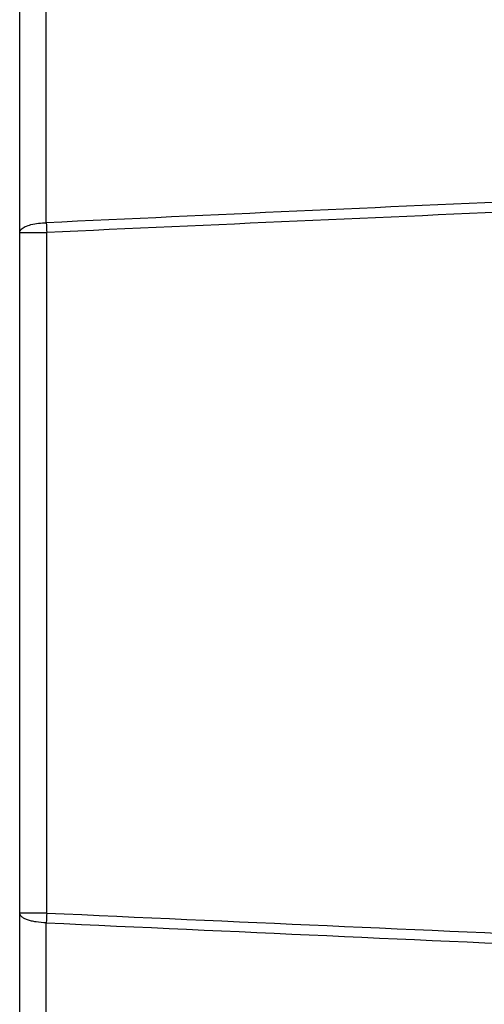
# Model space of a CAD drawing. Units: inches. Extents: x 0 to 415, y 0 to 292.
# Drawn here: x 163 to 178, y 61 to 93 of the extents above; entities that cross this region are included whole.
import ezdxf

# ---------------------------------------------------------------- set-up
doc = ezdxf.new("R2010")
doc.units = ezdxf.units.IN
doc.header["$MEASUREMENT"] = 0
doc.layers.add('Layer 1', color=7, linetype='Continuous')

# ---------------------------------------------------------------- blocks, each defined once
blk = doc.blocks.new('block 8264')
at = {"layer": 'Layer 1', "color": 7, "lineweight": 25}
blk.add_lwpolyline([(163.196, 43.959), (163.196, 93.973)], dxfattribs=at)
blk = doc.blocks.new('block 8265')
at = {"layer": 'Layer 1', "color": 7, "lineweight": 25}
blk.add_lwpolyline([(164.067, 43.05), (164.067, 63.722)], dxfattribs=at)
blk = doc.blocks.new('block 8266')
at = {"layer": 'Layer 1', "color": 7, "lineweight": 25}
blk.add_lwpolyline([(164.067, 86.716), (164.067, 94.553)], dxfattribs=at)
blk = doc.blocks.new('block 8267')
at = {"layer": 'Layer 1', "color": 7, "lineweight": 25}
blk.add_lwpolyline([(164.081, 64.041), (164.081, 86.397)], dxfattribs=at)
blk = doc.blocks.new('block 8268')
at = {"layer": 'Layer 1', "color": 7, "lineweight": 25}
blk.add_lwpolyline([(164.081, 64.041), (163.196, 64.041)], dxfattribs=at)
blk = doc.blocks.new('block 8399')
at = {"layer": 'Layer 1', "color": 7, "lineweight": 25}
blk.add_lwpolyline([(163.196, 86.397), (164.081, 86.397)], dxfattribs=at)
blk = doc.blocks.new('block 9915')
at = {"layer": 'Layer 1', "color": 7, "lineweight": 25}
blk.add_open_spline([(164.081, 64.041), (164.076, 63.935), (164.071, 63.828), (164.067, 63.722)], degree=3, dxfattribs=at)
blk = doc.blocks.new('block 9917')
at = {"layer": 'Layer 1', "color": 7, "lineweight": 25}
blk.add_open_spline([(164.067, 86.716), (164.071, 86.61), (164.076, 86.503), (164.081, 86.397)], degree=3, dxfattribs=at)
blk = doc.blocks.new('block 9918')
at = {"layer": 'Layer 1', "color": 7, "lineweight": 25}
blk.add_open_spline([(180.521, 87.129), (175.041, 86.89), (169.561, 86.646), (164.081, 86.397)], degree=3, dxfattribs=at)
blk = doc.blocks.new('block 9919')
at = {"layer": 'Layer 1', "color": 7, "lineweight": 25}
blk.add_open_spline([(180.521, 87.465), (175.036, 87.221), (169.551, 86.972), (164.067, 86.716)], degree=3, dxfattribs=at)
blk = doc.blocks.new('block 9920')
at = {"layer": 'Layer 1', "color": 7, "lineweight": 25}
blk.add_open_spline([(164.081, 64.041), (170.215, 63.762), (176.35, 63.489), (182.486, 63.224)], degree=3, dxfattribs=at)
blk = doc.blocks.new('block 9921')
at = {"layer": 'Layer 1', "color": 7, "lineweight": 25}
blk.add_open_spline([(164.067, 63.722), (170.206, 63.436), (176.346, 63.157), (182.486, 62.886)], degree=3, dxfattribs=at)
blk = doc.blocks.new('block 11160')
at = {"layer": 'Layer 1', "color": 7, "lineweight": 25}
blk.add_open_spline([(163.196, 86.397), (163.196, 86.406), (163.197, 86.415), (163.199, 86.424), (163.206, 86.455), (163.226, 86.482), (163.248, 86.504)], degree=3, knots=[0, 0, 0, 0, 1, 1, 1, 2, 2, 2, 2], dxfattribs=at)
blk = doc.blocks.new('block 11161')
at = {"layer": 'Layer 1', "color": 7, "lineweight": 25}
blk.add_open_spline([(163.248, 86.504), (163.283, 86.54), (163.328, 86.567), (163.374, 86.588), (163.436, 86.618), (163.5, 86.639), (163.565, 86.656), (163.728, 86.698), (163.898, 86.715), (164.067, 86.716)], degree=3, knots=[0, 0, 0, 0, 1, 1, 1, 2, 2, 2, 3, 3, 3, 3], dxfattribs=at)
blk = doc.blocks.new('block 11166')
at = {"layer": 'Layer 1', "color": 7, "lineweight": 25}
blk.add_open_spline([(164.067, 63.722), (163.955, 63.723), (163.843, 63.731), (163.732, 63.749), (163.681, 63.756), (163.631, 63.766), (163.581, 63.778), (163.537, 63.789), (163.493, 63.802), (163.45, 63.818), (163.413, 63.832), (163.376, 63.847), (163.342, 63.866), (163.313, 63.882), (163.286, 63.899), (163.262, 63.921), (163.242, 63.938), (163.225, 63.957), (163.212, 63.98), (163.202, 63.999), (163.196, 64.02), (163.196, 64.041)], degree=3, knots=[0, 0, 0, 0, 1, 1, 1, 2, 2, 2, 3, 3, 3, 4, 4, 4, 5, 5, 5, 6, 6, 6, 7, 7, 7, 7], dxfattribs=at)
blk = doc.blocks.new('block 6528')
at = {"layer": 'Layer 1'}
for name in ['block 8266', 'block 8264', 'block 9919', 'block 9918', 'block 11161', 'block 9917', 'block 11160', 'block 8399', 'block 8267', 'block 8268', 'block 11166', 'block 9915', 'block 9920', 'block 8265', 'block 9921']:
    blk.add_blockref(name, (0, 0), dxfattribs=at)

msp = doc.modelspace()

# ---------------------------------------------------------------- block references
at = {"layer": 'Layer 1'}
msp.add_blockref('block 6528', (0, 0), dxfattribs=at)

doc.saveas('drawing.dxf')
